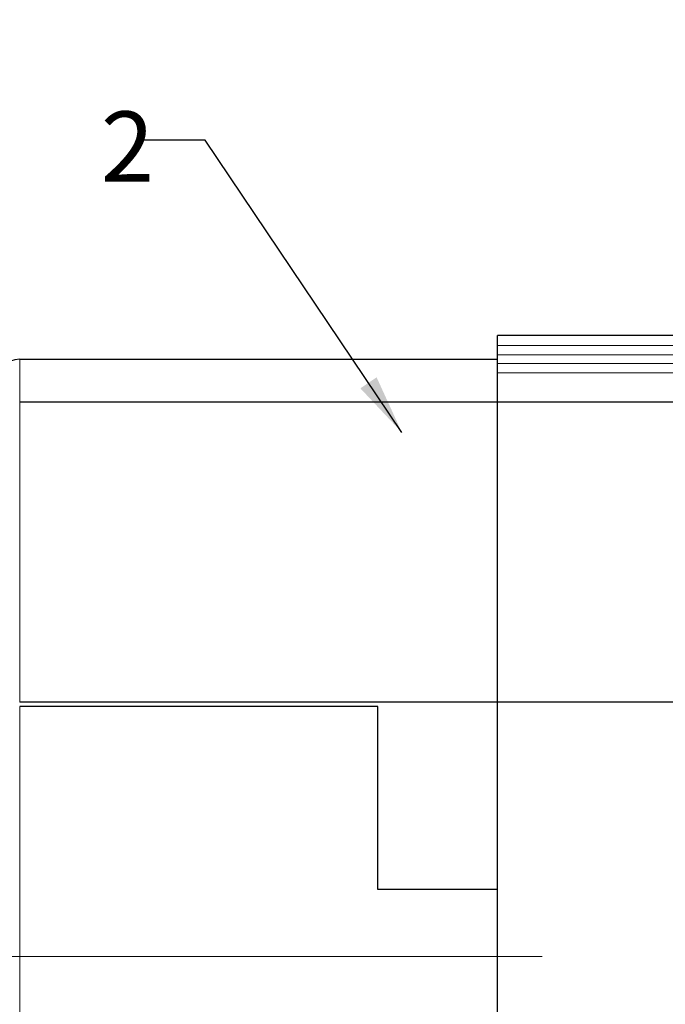
# Model space of a CAD drawing. Units: millimetres. Extents: x 3200 to 3620, y -1104 to -807.
# Drawn here: x 3489 to 3516, y -888 to -847 of the extents above; entities that cross this region are included whole.
import ezdxf

# ---------------------------------------------------------------- set-up
doc = ezdxf.new("R2010")
doc.units = ezdxf.units.MM
doc.linetypes.add('CENTER', pattern=[50.8, 31.75, -6.35, 6.35, -6.35])
doc.layers.get('0').update_dxf_attribs({"lineweight": 30})
for name, color, linetype, lineweight in [('中心线层', 6, 'CENTER', 18), ('切线层', 8, 'Continuous', 9), ('尺寸线层', 1, 'Continuous', 18), ('文本层', 7, 'Continuous', 18)]:
    doc.layers.add(name, color=color, linetype=linetype, lineweight=lineweight)
doc.styles.add('1', font='txt')
doc.dimstyles.get("Standard").update_dxf_attribs({"dimtxt": 2.5, "dimasz": 2.5, "dimexe": 0.8, "dimexo": 0.1, "dimtad": 1, "dimdsep": 46, "dimlunit": 6, "dimtxsty": 'Standard', "dimcen": 2.5, "dimadec": 0, "dimazin": 0, "dimtm": 0.1, "dimtfac": 0.5, "dimtmove": 0, "dimatfit": 3, "dimfxl": 1.25, "dimtolj": 1, "dimarcsym": 0})

# ---------------------------------------------------------------- blocks, each defined once
blk = doc.blocks.new('*D104')
at = {"layer": 'DEFPOINTS', "color": 0}
for p in [(3486.686, -841.031), (3534.686, -855.924), (3486.686, -863.925)]:
    blk.add_point(p, dxfattribs=at)
at = {"layer": '尺寸线层', "color": 0, "lineweight": -2}
for p, q in [((3486.686, -863.825), (3486.686, -840.231)), ((3534.686, -855.824), (3534.686, -840.231)), ((3532.186, -841.031), (3489.186, -841.031))]:
    blk.add_line(p, q, dxfattribs=at)
at = {"layer": '尺寸线层', "color": 0}
for points in [[(3489.186, -840.614), (3489.186, -841.447), (3486.686, -841.031)], [(3532.186, -840.614), (3532.186, -841.447), (3534.686, -841.031)]]:
    blk.add_solid(points, dxfattribs=at)
at = {"layer": '尺寸线层', "color": 0, "insert": (3510.686, -839.151), "char_height": 2.5, "attachment_point": 5}
blk.add_mtext('\\A1;{\\fSwis721 LtCn BT|b0|i0|c0|p34;24}', dxfattribs=at)

msp = doc.modelspace()

# ---------------------------------------------------------------- linework, layer by layer
for p, q in [((3508.686, -907.124), (3508.686, -859.924)), ((3520.686, -859.924), (3508.686, -859.924)), ((3488.686, -860.924), (3508.686, -860.924)), ((3488.686, -862.702), (3520.686, -862.702)), ((3520.686, -875.271), (3488.686, -875.271)), ((3503.686, -875.457), (3488.686, -875.457)), ((3503.686, -883.124), (3503.686, -875.457)), ((3508.686, -883.124), (3503.686, -883.124))]:
    msp.add_line(p, q)
msp.add_arc((3488.686, -861.924), 1, 90, 180)
at = {"layer": '中心线层'}
msp.add_line((3478.811, -885.924), (3550.795, -885.924), dxfattribs=at)
at = {"layer": '切线层'}
for p, q in [((3520.686, -860.347), (3508.686, -860.347)), ((3488.686, -875.271), (3488.686, -860.924)), ((3520.686, -860.741), (3508.686, -860.741)), ((3520.686, -861.105), (3508.686, -861.105)), ((3520.686, -861.496), (3508.686, -861.496)), ((3488.686, -911.924), (3488.686, -875.457))]:
    msp.add_line(p, q, dxfattribs=at)

# ---------------------------------------------------------------- texts
at = {"layer": '文本层', "color": 5, "insert": (3492.085, -850.55), "char_height": 2.44977, "width": 197.89779, "attachment_point": 1, "style": '1'}
msp.add_mtext('{\\fArial|b0|i0|c0|p34;\\H1.2x;2}', dxfattribs=at)

# ---------------------------------------------------------------- dimensions: what is measured, and where the dimension line sits
at = {"layer": '尺寸线层'}
dim = msp.add_linear_dim(base=(3486.686, -841.031), p1=(3534.686, -855.924), p2=(3486.686, -863.925), text='{\\fSwis721 LtCn BT|b0|i0|c0|p34;24}', dimstyle='STANDARD', override={"dimlfac": 0.5, "dimlunit": 2, "dimcen": -1, "dimtol": 1, "dimtp": 0.05, "dimtm": 0.05, "dimtfac": 1, "dimatfit": 1, "dimarcsym": 2}, dxfattribs=at)
dim.commit()
dim.dimension.update_dxf_attribs({"geometry": '*D104', "text_midpoint": (3510.686, -839.151)})

# ---------------------------------------------------------------- leaders
at = {"layer": '尺寸线层', "color": 5}
msp.add_leader([(3504.686, -863.984), (3496.452, -851.747), (3493.842, -851.747)], dimstyle='STANDARD', override={"dimgap": 0.625, "dimtad": 0, "dimlfac": 0.5, "dimlunit": 2, "dimcen": -1, "dimtfac": 0.7, "dimatfit": 1}, dxfattribs=at)

doc.saveas('drawing.dxf')
